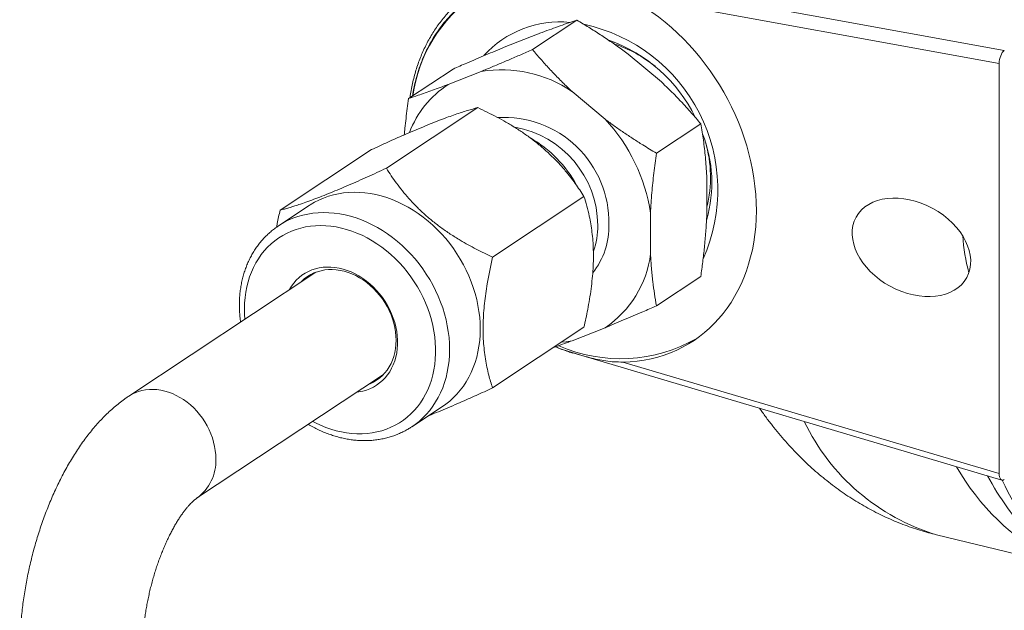
# Paper-space layout 'Sheet2' of a CAD drawing. Units: millimetres. Extents: x 79 to 140, y 75 to 260.
# Drawn here: x 79 to 103, y 96 to 110 of the extents above; entities that cross this region are included whole.
import ezdxf

# ---------------------------------------------------------------- set-up
doc = ezdxf.new("R2010")
doc.units = ezdxf.units.MM

psp = doc.layouts.new('Sheet2')

# ---------------------------------------------------------------- linework, layer by layer
at = {"color": 8, "linetype": 'Continuous', "lineweight": 0}
for p, q in [((92.355, 111.167), (102.849, 109.257)), ((102.723, 108.941), (93.542, 110.612)), ((93.521, 101.634), (102.723, 98.909))]:
    psp.add_line(p, q, dxfattribs=at)
at = {"color": 7, "linetype": 'Continuous', "lineweight": 15}
for p, q in [((92.394, 110), (91.308, 109.28)), ((90.617, 109.337), (91.428, 109.657)), ((94.459, 108.488), (93.649, 109.166)), ((102.723, 98.909), (102.723, 108.941)), ((89.363, 108.803), (88.276, 108.083)), ((89.242, 108.426), (90.053, 108.746)), ((93.084, 107.577), (92.274, 108.255)), ((87.732, 106.377), (89.968, 107.859)), ((95.425, 107.463), (94.339, 106.743)), ((85.134, 105.35), (87.37, 106.832)), ((95.569, 105.193), (95.569, 106.191)), ((90.33, 104.202), (92.566, 105.684)), ((85.845, 105.465), (85.095, 104.968)), ((94.194, 104.282), (94.194, 105.28)), ((85.086, 104.961), (85.095, 104.968)), ((86.005, 103.831), (81.434, 100.802)), ((95.425, 103.73), (94.339, 103.01)), ((90.33, 101.002), (92.566, 102.484)), ((93.084, 102.475), (92.274, 102.155)), ((92.295, 101.856), (102.791, 98.747)), ((83.092, 98.301), (87.662, 101.33)), ((88.355, 100.05), (89.105, 100.547)), ((88.355, 100.05), (88.341, 100.041)), ((101.189, 97.407), (104.129, 96.696))]:
    psp.add_line(p, q, dxfattribs=at)
at = {"color": 7, "linetype": 'Continuous', "lineweight": 15, "flags": 128}
for points in [[(85.845, 105.465), (85.867, 105.479), (85.973, 105.543), (86.084, 105.599), (86.198, 105.648), (86.315, 105.69), (86.436, 105.725), (86.56, 105.753), (86.686, 105.772), (86.814, 105.785), (86.944, 105.789), (87.075, 105.786), (87.208, 105.775), (87.341, 105.757), (87.475, 105.731), (87.609, 105.698), (87.742, 105.657), (87.875, 105.609), (88.006, 105.554), (88.136, 105.492), (88.265, 105.423), (88.391, 105.348), (88.514, 105.266), (88.635, 105.178), (88.752, 105.084), (88.866, 104.984), (88.977, 104.879), (89.083, 104.769), (89.185, 104.654), (89.282, 104.534), (89.374, 104.41), (89.46, 104.282), (89.542, 104.151), (89.618, 104.017), (89.688, 103.88), (89.751, 103.74), (89.809, 103.599), (89.86, 103.456), (89.905, 103.311), (89.943, 103.166), (89.974, 103.02), (89.998, 102.875), (90.016, 102.729), (90.026, 102.585), (90.03, 102.441), (90.026, 102.3), (90.016, 102.16), (89.998, 102.022), (89.974, 101.887), (89.943, 101.755), (89.905, 101.627), (89.86, 101.502), (89.809, 101.382), (89.751, 101.266), (89.688, 101.154), (89.618, 101.048), (89.542, 100.947), (89.46, 100.852), (89.374, 100.763), (89.282, 100.68), (89.185, 100.603), (89.105, 100.547)], [(85.355, 103.4), (85.361, 103.412), (85.411, 103.492), (85.467, 103.567), (85.529, 103.636), (85.596, 103.7), (85.668, 103.757), (85.745, 103.807), (85.826, 103.851), (85.911, 103.887), (85.999, 103.916), (86.09, 103.938), (86.184, 103.952), (86.28, 103.959), (86.377, 103.957), (86.476, 103.949), (86.575, 103.932), (86.675, 103.909), (86.773, 103.877), (86.872, 103.839), (86.968, 103.794), (87.063, 103.741), (87.156, 103.682), (87.246, 103.617), (87.332, 103.546), (87.415, 103.47), (87.494, 103.388), (87.568, 103.301), (87.638, 103.21), (87.703, 103.115), (87.761, 103.017), (87.815, 102.916), (87.862, 102.812), (87.903, 102.706), (87.937, 102.599), (87.965, 102.492), (87.985, 102.383), (87.999, 102.275), (88.006, 102.168), (88.006, 102.062), (87.999, 101.958), (87.985, 101.856), (87.965, 101.757), (87.937, 101.662), (87.903, 101.57), (87.862, 101.482), (87.815, 101.399), (87.761, 101.321), (87.703, 101.249), (87.638, 101.183), (87.568, 101.123), (87.494, 101.069), (87.415, 101.022), (87.332, 100.982), (87.246, 100.949), (87.156, 100.924), (87.063, 100.906), (87.012, 100.899)], [(87.295, 101.087), (87.338, 101.104), (87.419, 101.143), (87.495, 101.189), (87.567, 101.242), (87.634, 101.302), (87.695, 101.367), (87.752, 101.438), (87.802, 101.515), (87.846, 101.597), (87.884, 101.683), (87.915, 101.774), (87.939, 101.868), (87.957, 101.965), (87.967, 102.065), (87.971, 102.167), (87.967, 102.271), (87.957, 102.375), (87.939, 102.481), (87.915, 102.586), (87.884, 102.69), (87.846, 102.793), (87.802, 102.894), (87.752, 102.993), (87.695, 103.089), (87.634, 103.182), (87.567, 103.271), (87.495, 103.355), (87.419, 103.435), (87.338, 103.51), (87.254, 103.579), (87.167, 103.642), (87.076, 103.698), (86.984, 103.748), (86.89, 103.791), (86.795, 103.828), (86.698, 103.856), (86.602, 103.878), (86.506, 103.891), (86.41, 103.897), (86.316, 103.896), (86.224, 103.887), (86.134, 103.87), (86.046, 103.845), (85.962, 103.814), (85.882, 103.775), (85.805, 103.729), (85.733, 103.676), (85.666, 103.617), (85.638, 103.588)], [(92.016, 102.119), (92.131, 102.132), (92.274, 102.155)]]:
    psp.add_lwpolyline(points, dxfattribs=at)
at = {"color": 8, "linetype": 'Continuous', "lineweight": 0, "flags": 128}
for points in [[(85.095, 104.968), (85.117, 104.982), (85.223, 105.045), (85.334, 105.102), (85.448, 105.151), (85.565, 105.193), (85.686, 105.228), (85.81, 105.255), (85.936, 105.275), (86.064, 105.287), (86.194, 105.292), (86.325, 105.289), (86.458, 105.278), (86.591, 105.26), (86.725, 105.234), (86.859, 105.201), (86.992, 105.16), (87.125, 105.112), (87.256, 105.057), (87.386, 104.995), (87.515, 104.926), (87.641, 104.851), (87.764, 104.769), (87.885, 104.681), (88.002, 104.587), (88.116, 104.487), (88.227, 104.382), (88.333, 104.272), (88.435, 104.156), (88.532, 104.037), (88.624, 103.913), (88.71, 103.785), (88.792, 103.654), (88.868, 103.52), (88.938, 103.383), (89.001, 103.243), (89.059, 103.102), (89.11, 102.958), (89.155, 102.814), (89.193, 102.669), (89.224, 102.523), (89.248, 102.378), (89.266, 102.232), (89.276, 102.088), (89.28, 101.944), (89.276, 101.802), (89.266, 101.662), (89.248, 101.525), (89.224, 101.39), (89.193, 101.258), (89.155, 101.13), (89.11, 101.005), (89.059, 100.885), (89.001, 100.768), (88.938, 100.657), (88.868, 100.551), (88.792, 100.45), (88.71, 100.355), (88.624, 100.266), (88.532, 100.182), (88.435, 100.106), (88.355, 100.05)], [(85.932, 100.183), (86, 100.148), (86.124, 100.089), (86.25, 100.037), (86.377, 99.992), (86.504, 99.955), (86.632, 99.925), (86.76, 99.902), (86.887, 99.887), (87.013, 99.879), (87.138, 99.879), (87.262, 99.887), (87.383, 99.902), (87.502, 99.925), (87.619, 99.955), (87.732, 99.993), (87.842, 100.038), (87.948, 100.09), (88.051, 100.149), (88.149, 100.215), (88.242, 100.287), (88.331, 100.366), (88.414, 100.451), (88.492, 100.542), (88.564, 100.638), (88.63, 100.74), (88.691, 100.847), (88.745, 100.958), (88.792, 101.074), (88.834, 101.194), (88.868, 101.318), (88.896, 101.445), (88.917, 101.574), (88.93, 101.707), (88.937, 101.841), (88.937, 101.978), (88.93, 102.115), (88.917, 102.254), (88.896, 102.393), (88.868, 102.532), (88.834, 102.671), (88.792, 102.809), (88.745, 102.946), (88.691, 103.081), (88.63, 103.215), (88.564, 103.346), (88.492, 103.474), (88.414, 103.599), (88.331, 103.721), (88.242, 103.839), (88.149, 103.953), (88.051, 104.062), (87.948, 104.166), (87.842, 104.265), (87.732, 104.358), (87.619, 104.446), (87.502, 104.528), (87.383, 104.603), (87.262, 104.672), (87.138, 104.735), (87.013, 104.79), (86.887, 104.838), (86.76, 104.879), (86.632, 104.913), (86.504, 104.939), (86.377, 104.958), (86.25, 104.97), (86.124, 104.973), (86, 104.969), (85.877, 104.958), (85.757, 104.939), (85.639, 104.912), (85.524, 104.878), (85.413, 104.837), (85.304, 104.789), (85.2, 104.733), (85.1, 104.671), (85.004, 104.602), (84.913, 104.526), (84.827, 104.444), (84.747, 104.356), (84.672, 104.263), (84.602, 104.163), (84.539, 104.059), (84.482, 103.95), (84.431, 103.836), (84.386, 103.718), (84.348, 103.596), (84.317, 103.471), (84.293, 103.343), (84.276, 103.211), (84.265, 103.078), (84.262, 102.942), (84.262, 102.942)], [(84.262, 102.942), (84.265, 102.806), (84.274, 102.684)], [(83.562, 99.264), (83.559, 99.366), (83.548, 99.469), (83.531, 99.572), (83.507, 99.676), (83.477, 99.778), (83.439, 99.88), (83.396, 99.979), (83.347, 100.077), (83.291, 100.171), (83.231, 100.262), (83.165, 100.35), (83.094, 100.433), (83.019, 100.511), (82.94, 100.585), (82.857, 100.653), (82.771, 100.714), (82.683, 100.77), (82.592, 100.819), (82.499, 100.862), (82.405, 100.897), (82.311, 100.926), (82.216, 100.947), (82.121, 100.96), (82.027, 100.966), (81.935, 100.965), (81.844, 100.956), (81.755, 100.939), (81.669, 100.915), (81.586, 100.884), (81.507, 100.845), (81.434, 100.802)]]:
    psp.add_lwpolyline(points, dxfattribs=at)
at = {"color": 7, "linetype": 'Continuous', "lineweight": 15}
for centre, radius, start, end in [((91.919, 107.667), 3.57, 124.6622, 172.1903), ((91.973, 107.46), 2.497, 84.3686, 137.9449), ((91.693, 105.843), 4.148, 336.0611, 77.8377), ((91.92, 105.974), 3.751, 26.0755, 70.5104), ((90.547, 105.713), 3.073, 55.8202, 99.262), ((90.56, 106.4), 2.416, 123.0321, 159.3397), ((89.938, 104.639), 4.304, 8.5594, 43.0384), ((92.434, 106.021), 3.26, 344.0109, 21.6015), ((89.752, 104.523), 3.001, 28.5893, 59.933), ((106.264, 105.007), 4.443, 183.665, 195.4957), ((91.666, 104.591), 2.547, 303.8241, 353.0181), ((93.459, 105.469), 3.753, 246.2934, 299.8653)]:
    psp.add_arc(centre, radius, start, end, dxfattribs=at)
at = {"color": 8, "linetype": 'Continuous', "lineweight": 0}
for centre, radius, start, end in [((92.322, 106.427), 3.147, 50.9308, 71.7492), ((90.607, 105.052), 2.57, 358.9601, 93.3616), ((90.454, 104.966), 2.449, 0.2752, 80.1473), ((92.673, 106.159), 2.988, 345.7789, 16.594), ((91.325, 104.959), 1.852, 321.9233, 1.4423), ((91.035, 104.965), 1.868, 340.6766, 0.3924), ((92.312, 101.91), 0.0572, 233.7134, 253.4157), ((102.728, 102.479), 5.3, 205.7015, 253.1277), ((82.44, 99.216), 1.123, 305.5606, 2.4803), ((106.666, 101.877), 5.717, 209.3551, 242.4726), ((109.094, 102.499), 7.593, 208.7049, 222.6728), ((110.482, 102.295), 8.465, 204.7933, 222.2207)]:
    psp.add_arc(centre, radius, start, end, dxfattribs=at)
at = {"color": 7, "linetype": 'Continuous', "lineweight": 15}
for centre, major_axis, ratio, start_param, end_param in [((92.54, 106.363), (-2.617, 4.262), 0.783609, 2.710133, 5.380087), ((102.849, 109.024), (0.054, 0.246), 0.462375, 0.445701, 2.014671), ((102.849, 98.993), (0.055, 0.247), 0.461063, 2.018267, 3.587237)]:
    psp.add_ellipse(centre, major_axis=major_axis, ratio=ratio, start_param=start_param, end_param=end_param, dxfattribs=at)
psp.add_ellipse((100.577, 104.441), major_axis=(1.353, -0.738), ratio=0.704825, dxfattribs=at)
for points, knots in [([(92.283, 111.081), (92.211, 111.091), (92.066, 111.109), (91.843, 111.123), (91.616, 111.124), (91.385, 111.111), (91.156, 111.083), (90.93, 111.04), (90.707, 110.982), (90.492, 110.91), (90.286, 110.824), (90.089, 110.726), (89.898, 110.613), (89.714, 110.486), (89.538, 110.345), (89.373, 110.192), (89.22, 110.029), (89.079, 109.856), (88.947, 109.67), (88.825, 109.473), (88.715, 109.264), (88.618, 109.047), (88.535, 108.824), (88.465, 108.596), (88.408, 108.369), (88.382, 108.216), (88.369, 108.144)], [0, 0, 0, 0, 0.0379451, 0.0759876, 0.1176768, 0.1593975, 0.2010859, 0.2439852, 0.2869198, 0.3298188, 0.3715077, 0.4132282, 0.4549166, 0.4978152, 0.5407485, 0.5836466, 0.6253522, 0.6670895, 0.7087948, 0.7517122, 0.7946643, 0.8375813, 0.8792796, 0.9210101, 0.9627085, 1, 1, 1, 1]), ([(89.717, 110.607), (89.7, 110.595), (89.642, 110.553), (89.547, 110.475), (89.433, 110.374), (89.324, 110.268), (89.219, 110.156), (89.119, 110.038), (89.024, 109.916), (88.934, 109.788), (88.849, 109.656), (88.769, 109.519), (88.695, 109.378), (88.627, 109.232), (88.564, 109.083), (88.507, 108.93), (88.456, 108.773), (88.41, 108.613), (88.371, 108.449), (88.338, 108.283), (88.318, 108.168), (88.311, 108.108), (88.311, 108.105)], [0, 0, 0, 0, 0.022337, 0.076165, 0.130007, 0.183871, 0.237764, 0.291694, 0.345664, 0.399682, 0.453748, 0.507867, 0.562038, 0.616262, 0.670537, 0.724863, 0.779236, 0.833654, 0.888113, 0.94261, 0.997141, 1, 1, 1, 1]), ([(91.428, 109.657), (91.467, 109.672), (91.583, 109.716), (91.771, 109.784), (91.987, 109.862), (92.195, 109.934), (92.328, 109.978), (92.394, 110)], [0, 0, 0, 0, 0.110289, 0.331878, 0.553481, 0.776734, 1, 1, 1, 1]), ([(93.649, 109.166), (93.604, 109.199), (93.472, 109.298), (93.245, 109.459), (92.967, 109.645), (92.683, 109.826), (92.49, 109.942), (92.394, 110)], [0, 0, 0, 0, 0.1102911, 0.3318781, 0.5534813, 0.7767336, 1, 1, 1, 1]), ([(89.363, 108.803), (89.475, 108.852), (89.667, 108.936), (89.934, 109.05), (90.166, 109.149), (90.394, 109.245), (90.543, 109.306), (90.617, 109.337)], [0, 0, 0, 0, 0.260252, 0.44468, 0.629097, 0.814553, 1, 1, 1, 1]), ([(90.053, 108.746), (90.097, 108.764), (90.23, 108.818), (90.456, 108.913), (90.735, 109.031), (91.019, 109.154), (91.211, 109.238), (91.308, 109.28)], [0, 0, 0, 0, 0.110289, 0.331878, 0.553481, 0.776734, 1, 1, 1, 1]), ([(92.274, 108.255), (92.235, 108.292), (92.118, 108.401), (91.931, 108.588), (91.714, 108.815), (91.506, 109.046), (91.374, 109.202), (91.308, 109.28)], [0, 0, 0, 0, 0.110291, 0.331878, 0.553481, 0.776734, 1, 1, 1, 1]), ([(88.276, 108.083), (88.354, 108.109), (88.486, 108.153), (88.682, 108.221), (88.862, 108.285), (89.047, 108.352), (89.177, 108.401), (89.242, 108.426)], [0, 0, 0, 0, 0.260252, 0.44468, 0.629096, 0.814553, 1, 1, 1, 1]), ([(95.425, 107.463), (95.348, 107.554), (95.216, 107.71), (95.019, 107.927), (94.84, 108.116), (94.654, 108.304), (94.524, 108.427), (94.459, 108.488)], [0, 0, 0, 0, 0.260253, 0.444679, 0.629097, 0.814552, 1, 1, 1, 1]), ([(88.172, 107.194), (88.177, 107.248), (88.189, 107.382), (88.222, 107.678), (88.255, 107.921), (88.276, 108.083)], [0, 0, 0, 0, 0.184194, 0.455508, 1, 1, 1, 1]), ([(89.968, 107.859), (89.928, 107.848), (89.849, 107.827), (89.718, 107.789), (89.576, 107.744), (89.42, 107.692), (89.248, 107.632), (89.061, 107.562), (88.857, 107.483), (88.638, 107.393), (88.404, 107.295), (88.179, 107.198), (87.967, 107.104), (87.77, 107.016), (87.571, 106.925), (87.437, 106.863), (87.37, 106.832)], [0, 0, 0, 0, 0.072035, 0.144102, 0.216104, 0.290676, 0.365338, 0.439859, 0.516667, 0.593479, 0.672832, 0.752205, 0.813871, 0.875544, 0.93777, 1, 1, 1, 1]), ([(89.968, 107.859), (90.046, 107.822), (90.201, 107.749), (90.432, 107.631), (90.662, 107.504), (90.891, 107.367), (91.117, 107.219), (91.336, 107.059), (91.546, 106.889), (91.748, 106.706), (91.936, 106.515), (92.098, 106.332), (92.235, 106.161), (92.353, 106.003), (92.464, 105.844), (92.532, 105.738), (92.566, 105.684)], [0, 0, 0, 0, 0.072035, 0.144102, 0.216103, 0.290675, 0.365338, 0.439858, 0.516667, 0.593478, 0.672832, 0.752205, 0.813871, 0.875543, 0.937769, 1, 1, 1, 1]), ([(94.339, 106.743), (94.226, 106.811), (94.035, 106.927), (93.768, 107.097), (93.536, 107.252), (93.307, 107.411), (93.158, 107.522), (93.084, 107.577)], [0, 0, 0, 0, 0.260253, 0.4446792, 0.6290969, 0.8145524, 1, 1, 1, 1]), ([(95.569, 106.191), (95.565, 106.268), (95.556, 106.422), (95.537, 106.643), (95.515, 106.856), (95.48, 107.131), (95.447, 107.33), (95.425, 107.463)], [0, 0, 0, 0, 0.171921, 0.344104, 0.507794, 0.671488, 1, 1, 1, 1]), ([(94.194, 105.28), (94.199, 105.362), (94.207, 105.527), (94.226, 105.774), (94.249, 106.017), (94.284, 106.339), (94.317, 106.581), (94.339, 106.743)], [0, 0, 0, 0, 0.171921, 0.344104, 0.507794, 0.671488, 1, 1, 1, 1]), ([(87.732, 106.377), (87.654, 106.341), (87.499, 106.269), (87.269, 106.165), (87.038, 106.062), (86.809, 105.962), (86.583, 105.866), (86.364, 105.775), (86.154, 105.691), (85.953, 105.614), (85.764, 105.545), (85.602, 105.49), (85.465, 105.445), (85.347, 105.41), (85.237, 105.378), (85.168, 105.36), (85.134, 105.35)], [0, 0, 0, 0, 0.072035, 0.144102, 0.216104, 0.290676, 0.365339, 0.439859, 0.516667, 0.593479, 0.672832, 0.752205, 0.813871, 0.875544, 0.93777, 1, 1, 1, 1]), ([(87.732, 106.377), (87.772, 106.315), (87.851, 106.192), (87.982, 106.007), (88.124, 105.822), (88.281, 105.637), (88.452, 105.453), (88.64, 105.272), (88.843, 105.097), (89.063, 104.926), (89.296, 104.765), (89.521, 104.624), (89.733, 104.502), (89.93, 104.397), (90.129, 104.297), (90.263, 104.234), (90.33, 104.202)], [0, 0, 0, 0, 0.072035, 0.144102, 0.216103, 0.290675, 0.365338, 0.439858, 0.516667, 0.593478, 0.672832, 0.752205, 0.813871, 0.875543, 0.937769, 1, 1, 1, 1]), ([(92.566, 102.484), (92.582, 102.557), (92.615, 102.702), (92.661, 102.931), (92.704, 103.172), (92.741, 103.425), (92.771, 103.675), (92.79, 103.923), (92.799, 104.161), (92.797, 104.389), (92.785, 104.606), (92.764, 104.814), (92.735, 105.015), (92.694, 105.229), (92.639, 105.454), (92.59, 105.608), (92.566, 105.684)], [0, 0, 0, 0, 0.06167, 0.123336, 0.194168, 0.265289, 0.336415, 0.407353, 0.47803, 0.545228, 0.612683, 0.680296, 0.747884, 0.815194, 0.907584, 1, 1, 1, 1]), ([(85.047, 104.934), (85.052, 104.964), (85.078, 105.103), (85.109, 105.242), (85.134, 105.35)], [0, 0, 0, 0, 0.215342, 1, 1, 1, 1]), ([(95.425, 103.73), (95.441, 103.848), (95.474, 104.086), (95.514, 104.449), (95.549, 104.819), (95.562, 105.068), (95.569, 105.193)], [0, 0, 0, 0, 0.240674, 0.481721, 0.740464, 1, 1, 1, 1]), ([(85.086, 104.961), (85.064, 104.946), (85.009, 104.909), (84.925, 104.843), (84.835, 104.764), (84.75, 104.679), (84.67, 104.589), (84.594, 104.494), (84.524, 104.395), (84.459, 104.29), (84.4, 104.182), (84.347, 104.069), (84.299, 103.952), (84.257, 103.832), (84.221, 103.708), (84.192, 103.582), (84.168, 103.452), (84.151, 103.321), (84.14, 103.189), (84.137, 103.091), (84.137, 103.012), (84.138, 102.93), (84.144, 102.814), (84.153, 102.701), (84.163, 102.633), (84.166, 102.612)], [0, 0, 0, 0, 0.031867, 0.079263, 0.126664, 0.174086, 0.221545, 0.269057, 0.316632, 0.36428, 0.412009, 0.459823, 0.507724, 0.55571, 0.603778, 0.651924, 0.700142, 0.748425, 0.796764, 0.842696, 0.854511, 0.880842, 0.929316, 0.977806, 1, 1, 1, 1]), ([(90.33, 101.002), (90.314, 101.053), (90.281, 101.155), (90.235, 101.323), (90.192, 101.507), (90.155, 101.71), (90.126, 101.922), (90.106, 102.144), (90.097, 102.37), (90.099, 102.601), (90.111, 102.833), (90.132, 103.07), (90.161, 103.308), (90.202, 103.577), (90.258, 103.876), (90.306, 104.094), (90.33, 104.202)], [0, 0, 0, 0, 0.0616704, 0.123336, 0.1941677, 0.2652893, 0.3364147, 0.4073533, 0.4780305, 0.5452285, 0.6126833, 0.6802963, 0.7478838, 0.8151936, 0.9075845, 1, 1, 1, 1]), ([(94.339, 103.01), (94.322, 103.107), (94.29, 103.301), (94.249, 103.61), (94.215, 103.935), (94.201, 104.166), (94.194, 104.282)], [0, 0, 0, 0, 0.240674, 0.481721, 0.740464, 1, 1, 1, 1]), ([(94.339, 103.01), (94.226, 102.96), (94.035, 102.877), (93.768, 102.762), (93.536, 102.663), (93.307, 102.567), (93.158, 102.506), (93.084, 102.475)], [0, 0, 0, 0, 0.260253, 0.4446792, 0.6290969, 0.8145524, 1, 1, 1, 1]), ([(92.274, 102.155), (92.235, 102.141), (92.118, 102.097), (91.965, 102.04), (91.856, 102.001), (91.818, 101.988)], [0, 0, 0, 0, 0.245487, 0.738697, 1, 1, 1, 1]), ([(91.868, 102.006), (91.92, 101.985), (92.027, 101.943), (92.169, 101.894), (92.26, 101.866), (92.295, 101.856)], [0, 0, 0, 0, 0.371069, 0.751111, 1, 1, 1, 1]), ([(91.874, 102.008), (91.939, 101.982), (92.072, 101.929), (92.208, 101.886), (92.278, 101.864)], [0, 0, 0, 0, 0.482246, 1, 1, 1, 1]), ([(92.278, 101.864), (92.349, 101.843), (92.493, 101.8), (92.699, 101.743), (92.901, 101.695), (93.103, 101.659), (93.308, 101.636), (93.45, 101.635), (93.521, 101.634)], [0, 0, 0, 0, 0.16342, 0.327888, 0.494976, 0.662071, 0.831076, 1, 1, 1, 1]), ([(88.767, 100.323), (88.792, 100.333), (88.886, 100.369), (89.063, 100.442), (89.295, 100.539), (89.521, 100.637), (89.733, 100.731), (89.93, 100.819), (90.129, 100.909), (90.263, 100.971), (90.33, 101.002)], [0, 0, 0, 0, 0.0571569, 0.2069934, 0.3617896, 0.5166247, 0.6369159, 0.757221, 0.8786062, 1, 1, 1, 1]), ([(81.434, 100.802), (81.408, 100.784), (81.339, 100.737), (81.229, 100.656), (81.106, 100.557), (80.985, 100.45), (80.865, 100.337), (80.747, 100.216), (80.632, 100.089), (80.519, 99.956), (80.409, 99.817), (80.303, 99.672), (80.2, 99.524), (80.1, 99.371), (80.004, 99.214), (79.912, 99.053), (79.823, 98.889), (79.738, 98.722), (79.656, 98.552), (79.577, 98.379), (79.502, 98.203), (79.431, 98.025), (79.363, 97.845), (79.298, 97.663), (79.237, 97.479), (79.179, 97.294), (79.125, 97.107), (79.075, 96.918), (79.028, 96.729), (78.985, 96.539), (78.945, 96.347), (78.91, 96.156), (78.878, 95.964), (78.849, 95.771), (78.825, 95.579), (78.805, 95.387), (78.788, 95.195), (78.776, 95.004), (78.767, 94.813), (78.764, 94.655), (78.763, 94.561), (78.763, 94.53)], [0, 0, 0, 0, 0.015757, 0.041081, 0.066729, 0.092843, 0.119358, 0.146198, 0.173275, 0.2005, 0.22779, 0.255058, 0.282255, 0.309348, 0.336316, 0.36315, 0.389847, 0.416409, 0.442844, 0.46916, 0.495367, 0.521476, 0.547498, 0.573445, 0.599328, 0.625157, 0.650944, 0.676699, 0.702433, 0.728156, 0.753878, 0.779608, 0.805355, 0.831129, 0.856941, 0.882802, 0.908723, 0.934715, 0.960791, 0.986963, 1, 1, 1, 1]), ([(96.862, 100.503), (96.874, 100.486), (96.935, 100.397), (97.05, 100.241), (97.208, 100.036), (97.371, 99.839), (97.536, 99.648), (97.705, 99.465), (97.878, 99.29), (98.053, 99.121), (98.232, 98.96), (98.413, 98.806), (98.598, 98.66), (98.785, 98.52), (98.974, 98.388), (99.167, 98.263), (99.361, 98.145), (99.559, 98.034), (99.758, 97.93), (99.959, 97.833), (100.163, 97.743), (100.369, 97.661), (100.576, 97.585), (100.785, 97.517), (100.989, 97.457), (101.125, 97.423), (101.189, 97.407)], [0, 0, 0, 0, 0.011149, 0.05913, 0.1066, 0.153545, 0.199961, 0.245847, 0.29121, 0.336061, 0.380417, 0.424298, 0.467726, 0.510727, 0.553326, 0.595553, 0.637435, 0.679002, 0.720284, 0.761309, 0.802108, 0.84271, 0.883144, 0.923439, 0.963623, 1, 1, 1, 1]), ([(85.823, 100.111), (85.824, 100.111), (85.865, 100.085), (85.948, 100.04), (86.071, 99.977), (86.196, 99.921), (86.323, 99.871), (86.45, 99.828), (86.579, 99.791), (86.707, 99.761), (86.836, 99.738), (86.965, 99.722), (87.092, 99.713), (87.219, 99.71), (87.345, 99.715), (87.469, 99.726), (87.591, 99.745), (87.711, 99.77), (87.829, 99.802), (87.944, 99.84), (88.055, 99.885), (88.163, 99.937), (88.259, 99.988), (88.316, 100.025), (88.34, 100.041)], [0, 0, 0, 0, 0.0013131, 0.0500255, 0.0987245, 0.1474073, 0.1960654, 0.2446942, 0.2932839, 0.3418279, 0.3903177, 0.4387436, 0.4870993, 0.5353755, 0.5835668, 0.631669, 0.67968, 0.7275983, 0.7754278, 0.8231736, 0.8708451, 0.9184524, 0.9660095, 1, 1, 1, 1]), ([(81.763, 94.53), (81.763, 94.552), (81.763, 94.614), (81.766, 94.72), (81.772, 94.848), (81.781, 94.979), (81.792, 95.113), (81.807, 95.249), (81.825, 95.386), (81.846, 95.525), (81.87, 95.664), (81.896, 95.804), (81.926, 95.943), (81.958, 96.082), (81.993, 96.22), (82.031, 96.357), (82.071, 96.491), (82.113, 96.623), (82.158, 96.753), (82.204, 96.879), (82.252, 97.002), (82.302, 97.12), (82.352, 97.235), (82.404, 97.345), (82.456, 97.45), (82.509, 97.549), (82.562, 97.643), (82.614, 97.732), (82.666, 97.814), (82.717, 97.89), (82.767, 97.959), (82.815, 98.022), (82.861, 98.079), (82.904, 98.129), (82.944, 98.172), (82.981, 98.209), (83.014, 98.24), (83.043, 98.265), (83.067, 98.284), (83.083, 98.295), (83.09, 98.3), (83.092, 98.301)], [0, 0, 0, 0, 0.01425, 0.041272, 0.068429, 0.095741, 0.123189, 0.150754, 0.178419, 0.206165, 0.233974, 0.261829, 0.289712, 0.317607, 0.345493, 0.373351, 0.401164, 0.428914, 0.456585, 0.484157, 0.511614, 0.538937, 0.566108, 0.593106, 0.619915, 0.646514, 0.672884, 0.699009, 0.72487, 0.750454, 0.775746, 0.800737, 0.825423, 0.849802, 0.873882, 0.897677, 0.921214, 0.944528, 0.967667, 0.990698, 1, 1, 1, 1])]:
    psp.add_open_spline(points, degree=3, knots=knots, dxfattribs=at)

doc.saveas('drawing.dxf')
